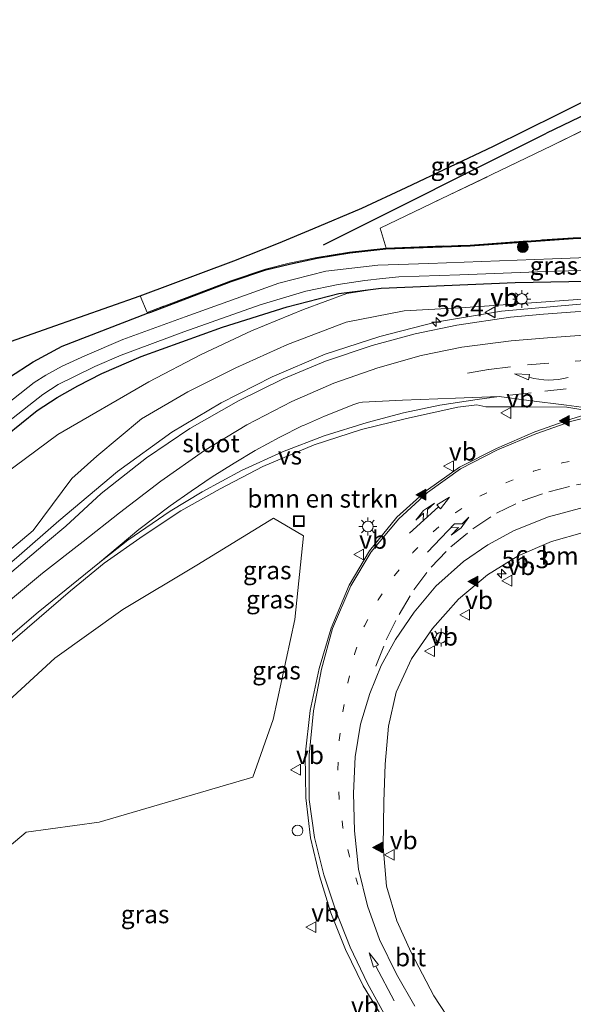
# Model space of a CAD drawing. Units: metres. Extents: x 160000 to 170000, y 462500 to 464750.
# Drawn here: x 169156 to 169234, y 464589 to 464725 of the extents above; entities that cross this region are included whole.
import ezdxf
from ezdxf.enums import TextEntityAlignment as Align

# ---------------------------------------------------------------- set-up
doc = ezdxf.new("R2010")
doc.units = ezdxf.units.M
for name, pattern in [('IE-TERREINAFSCHEIDING', [10, 8, -2]), ('VW-1-3_STREEP', [4, 1, -3]), ('VW-3-9_STREEP', [12, 3, -9])]:
    doc.linetypes.add(name, pattern=pattern)
doc.layers.get('0').update_dxf_attribs({"lineweight": 25})
for name, color, linetype, lineweight in [('B-ME-AM-KILOMETR-S-B1', 7, 'Continuous', 18), ('B-ME-BV-GELEIDECONSTRUCTIE-GELEIDERAIL-L-B1', 213, 'BV-GELEIDERAIL', 18), ('B-ME-GR-BOMENRIJ-L-B1', 10, 'Continuous', 25), ('B-ME-GR-BOMENSTRUIKEN-GV-B6', 93, 'Continuous', 18), ('B-ME-GR-BOOM-GV-B6', 93, 'Continuous', 18), ('B-ME-GR-BOOM-S-B1', 93, 'Continuous', 18), ('B-ME-GW-INSTEEKWATERGANG-L-B1', 10, 'Continuous', 25), ('B-ME-GW-KRUINLIJN-L-B1', 93, 'Continuous', 18), ('B-ME-GW-TEENLIJN-L-B1', 93, 'Continuous', 18), ('B-ME-IE-GRASLAND-GV-B6', 93, 'Continuous', 18), ('B-ME-IE-GRONDWERKLIJN-GROND_INGERICHT-GV-B6', 253, 'Continuous', 18), ('B-ME-IE-INRICHTINGSELEMENT-S-B1', 253, 'Continuous', 18), ('B-ME-IE-MEUBILAIR_WEGMEUBILAIR-LICHTMAST-S-B1', 8, 'Continuous', 18), ('B-ME-IE-TERREINAFSCHEIDING-RASTERHEKWERK-L-B1', 8, 'IE-TERREINAFSCHEIDING', 18), ('B-ME-KG-KADASTRAAL-OPNAMEDTMGRENS-L-B1', 10, 'Continuous', 25), ('B-ME-OG-WATER-GV-B6', 153, 'Continuous', 18), ('B-ME-VH-VERH_SOORT-BITUMEN-GV-B6', 8, 'IE-TERREINAFSCHEIDING-NATUURLIJK-HOUTWAL', 18), ('B-ME-VW-MARKERING-13STREEP-045-L-B1', 255, 'VW-1-3_STREEP', 18), ('B-ME-VW-MARKERING-39STREEP-015-L-B1', 255, 'VW-3-9_STREEP', 18), ('B-ME-VW-MARKERING-COMBILI750-S-B1', 255, 'Continuous', 18), ('B-ME-VW-MARKERING-PIJLRD750-S-B1', 7, 'Continuous', 18), ('B-ME-VW-MARKERING-PIJLRE750-S-B1', 7, 'Continuous', 18), ('B-ME-VW-MARKERING-PIJLVERDRIJF750-S-B1', 7, 'Continuous', 18), ('B-ME-VW-MARKERING-STREEP-015-L-B1', 7, 'Continuous', 18), ('B-ME-VW-MARKERING-VERDRIJFSTRP-GV-B6', 7, 'Continuous', 18), ('B-ME-VW-MARKERING-VLAKMARK-S-B1', 7, 'Continuous', 18), ('B-ME-VW-MEUBILAIR_WEGMEUBILAIR-VERKEERSBORD-S-B1', 8, 'Continuous', 18)]:
    doc.layers.add(name, color=color, linetype=linetype, lineweight=lineweight)
doc.styles.add('NLCS-ISO', font='NLCS-ISO.TTF')
doc.linetypes.add('BV-GELEIDERAIL', pattern='A,10,-3,[108,NLCS.SHX,S=1,R=0,X=0,Y=0],-3', length=16)
doc.linetypes.add('IE-TERREINAFSCHEIDING-NATUURLIJK-HOUTWAL', pattern='A,7,-1.5,[67,NLCS.SHX,S=0.75,R=45,X=0,Y=0],-1.5,7,-1.5,[70,NLCS.SHX,S=0.75,R=0,X=0,Y=0],-1.5', length=20)

# ---------------------------------------------------------------- blocks, each defined once
blk = doc.blocks.new('dtb')
blk.add_circle((0, 0), 0.75)
blk = doc.blocks.new('put')
for p, q in [((0.75, 0.75), (-0.75, 0.75)), ((-0.75, 0.75), (-0.75, -0.75)), ((0.75, -0.75), (0.75, 0.75)), ((-0.75, -0.75), (0.75, -0.75))]:
    blk.add_line(p, q)
blk.add_lwpolyline([(-0.625, 0.625), (0.625, 0.625), (0.625, -0.625), (-0.625, -0.625)], close=True)
blk = doc.blocks.new('verkeersbord')
for p, q in [((0, 0.75), (-0.75, -0.625)), ((0.75, -0.625), (0, 0.75)), ((-0.75, -0.625), (0.75, -0.625))]:
    blk.add_line(p, q)
blk = doc.blocks.new('boom')
blk.add_hatch(color=256).paths.add_polyline_path([(-0.75, 0, 1), (0.75, 0, 1)])
blk.add_circle((0, 0), 0.75)
blk = doc.blocks.new('hecto')
for p, q in [((0, 0.625), (-0.625, 0)), ((0, -0.625), (0, 0.625)), ((-0.625, 0), (0.625, 0)), ((0.625, 0), (0, -0.625))]:
    blk.add_line(p, q)
blk = doc.blocks.new('pijlvr')
for p, q in [((5.53, 0.37, 0.1), (5.37, -0.37, 0.1)), ((5.45, 0, 0.1), (5.45, 0, 0.1)), ((5.45, 0, 0.1), (5.45, 0, 0.1)), ((7.45, -0.45, 0.1), (5.53, 0.37, 0.1)), ((5.37, -0.37, 0.1), (7.45, -0.45, 0.1))]:
    blk.add_line(p, q)
blk.add_arc((2.72, -9.68, 0.1), 10.06, 74.2853, 105.7147)
blk = doc.blocks.new('verfsymbol')
for color in [252, 253]:
    blk.add_hatch(color=color).paths.add_polyline_path([(0.75, -0.625), (0, 0.75), (-0.75, -0.625)])
blk.add_lwpolyline([(0.75, -0.625), (0, 0.75), (-0.75, -0.625)], close=True)
blk = doc.blocks.new('lantaarnpaal')
for p, q in [((-0.75, 0), (-1.25, 0)), ((-0.88, 0.88), (-0.53, 0.53)), ((0, 0.75), (0, 1.25)), ((0.53, 0.53), (0.88, 0.88)), ((0.75, 0), (1.25, 0)), ((-0.53, -0.53), (-0.88, -0.88)), ((0, -0.75), (0, -1.25)), ((0.53, -0.53), (0.88, -0.88))]:
    blk.add_line(p, q)
blk.add_circle((0, 0), 0.75)
blk = doc.blocks.new('pijl')
for p, q in [((0, 0, 0.1), (5.45, 0, 0.1)), ((7.5, 0, 0.1), (5.45, 0.375, 0.1)), ((5.45, 0.375, 0.1), (5.45, -0.375, 0.1)), ((5.45, -0.375, 0.1), (7.5, 0, 0.1))]:
    blk.add_line(p, q)
blk = doc.blocks.new('pijlcl')
for p, q in [((0, 0, 0.1), (5.45, 0, 0.1)), ((3.55, 1.05, 0.1), (1.85, 0.75, 0.1)), ((1.85, 0.75, 0.1), (3.3, 0.75, 0.1)), ((3.3, 0.75, 0.1), (2.55, 0, 0.1)), ((4.05, 0.75, 0.1), (3.3, 0, 0.1)), ((5.35, 0.75, 0.1), (3.55, 1.05, 0.1)), ((5.35, 0.75, 0.1), (4.05, 0.75, 0.1)), ((5.45, 0.38, 0.1), (5.45, -0.38, 0.1)), ((7.5, 0, 0.1), (5.45, 0.38, 0.1)), ((5.45, -0.38, 0.1), (7.5, 0, 0.1))]:
    blk.add_line(p, q)
blk = doc.blocks.new('pijlr')
for p, q in [((0, 0, 0.1), (5.45, 0, 0.1)), ((5.45, -0.75, 0.1), (4.7, 0, 0.1)), ((6.2, -0.75, 0.1), (5.45, 0, 0.1)), ((4, -0.75, 0.1), (5.45, -0.75, 0.1)), ((5.7, -1.05, 0.1), (4, -0.75, 0.1)), ((7.5, -0.75, 0.1), (5.7, -1.05, 0.1)), ((7.5, -0.75, 0.1), (6.2, -0.75, 0.1))]:
    blk.add_line(p, q)

msp = doc.modelspace()

# ---------------------------------------------------------------- linework, layer by layer
at = {"layer": 'B-ME-BV-GELEIDECONSTRUCTIE-GELEIDERAIL-L-B1'}
msp.add_polyline3d([(169071.7382, 464575.5772, 15.727), (169079.668, 464582.175, 15.682), (169093.726, 464594.437, 15.653), (169111.436, 464610.534, 15.628), (169127.251, 464624.941, 15.64), (169139.003, 464635.694, 15.669), (169144.901, 464641.063, 15.702), (169151.021, 464646.447, 15.686), (169156.042, 464650.671, 15.649), (169161.918, 464655.811, 15.797), (169170.114, 464662.7, 15.754), (169177.669, 464668.154, 15.748), (169184.513, 464672.257, 15.705), (169191.624, 464675.871, 15.609), (169198.993, 464679.001, 15.536), (169206.608, 464681.472, 15.403), (169214.333, 464683.428, 15.263), (169223.542, 464684.977, 15.034), (169235.481, 464686.034, 14.577), (169251.379, 464687.172, 14.026), (169264.658, 464688.124, 13.119), (169272.421, 464688.756, 12.589)], dxfattribs=at)
at = {"layer": 'B-ME-GR-BOMENRIJ-L-B1'}
for p in [(169257.924, 464723.268, 12.288), (169198.735, 464694.215, 12.403)]:
    msp.add_line(p, (169229.776, 464709.726, 12.404), dxfattribs=at)
at = {"layer": 'B-ME-GR-BOMENSTRUIKEN-GV-B6'}
for points in [[(169116.468, 464666.94, 12.325), (169131.851, 464672.568, 12.346), (169145.324, 464677.275, 12.424), (169160.578, 464682.646, 12.437), (169173.267, 464687.129, 12.49), (169174.241, 464684.807, 12.346), (169174.286, 464684.69, 12.34), (169162.383, 464680.122, 12.185), (169158.337, 464677.951, 12.123), (169155.064, 464675.809, 12.069), (169151.895, 464673.396, 12.036), (169138.26, 464660.66, 11.97), (169112.071, 464638.384, 11.841), (169085.792, 464616.665, 11.821), (169068.511, 464602.844, 11.909), (169067.683, 464609.8398, 11.858), (169071.472, 464611.796, 11.693), (169069.734, 464618.094, 11.68), (169099.982, 464643.449, 11.738), (169118.21, 464659.852, 11.858), (169117.055, 464664.289, 12.015), (169116.468, 464666.94, 12.325)], [(169153.904, 464650.755, 14.958), (169158.352, 464654.483, 15), (169163.745, 464661.7, 14.824), (169167.22, 464664.808, 14.906), (169173.447, 464669.989, 14.902), (169179.889, 464673.78, 14.733), (169186.567, 464677.105, 14.769), (169193.741, 464680.364, 14.712), (169201.932, 464683.428, 14.563), (169209.968, 464685.039, 14.51), (169218.506, 464685.496, 14.293), (169229.712, 464686.298, 13.938), (169242.962, 464687.261, 13.444)], [(169239.415, 464685.302, 13.723), (169229.359, 464684.576, 14.097), (169224.758, 464684.147, 14.253), (169217.309, 464683.015, 14.435), (169211.535, 464681.832, 14.559), (169205.539, 464680.185, 14.659), (169199.037, 464678.005, 14.775), (169193.125, 464675.56, 14.841), (169186.912, 464672.505, 14.873), (169180.148, 464668.667, 14.956), (169174.134, 464664.575, 14.991), (169167.832, 464659.638, 14.999), (169162.894, 464655.075, 15.023), (169160.334, 464652.958, 15.017), (169144.742, 464639.691, 15.059)]]:
    msp.add_polyline3d(points, dxfattribs=at)
at = {"layer": 'B-ME-GR-BOOM-GV-B6'}
msp.add_polyline3d([(169073.562, 464560.17, 15.124), (169086.74, 464570.264, 15.045), (169098.571, 464580.036, 14.929), (169123.799, 464602.968, 14.714), (169149.032, 464625.436, 14.52), (169161.366, 464636.744, 14.396), (169170.837, 464643.491, 14.301), (169181.122, 464649.686, 14.14), (169191.797, 464656.199, 13.987), (169195.978, 464653.76, 14.09), (169194.786, 464642.124, 14.768), (169191.743, 464628.2, 15.173), (169188.933, 464620.201, 15.26), (169167.559, 464613.954, 14.69), (169157.377, 464612.529, 14.483), (169135.457, 464594.119, 14.727), (169110.077, 464571.164, 14.905), (169096.868, 464560.655, 15.235), (169085.97, 464551.919, 15.512), (169085.352, 464547.742, 15.764), (169083.946, 464537.522, 15.847), (169076.242, 464537.529, 15.739), (169073.562, 464560.17, 15.124)], dxfattribs=at)
at = {"layer": 'B-ME-GW-INSTEEKWATERGANG-L-B1'}
for points in [[(169202.408, 464693.103, 12.073), (169207.426, 464693.654, 12.003), (169219.174, 464694.075, 12.052), (169233.503, 464695.096, 12.065), (169262.838, 464695.676, 12.259), (169266.293, 464695.744, 12.365), (169270.953, 464695.917, 12.013)], [(169069.369, 464595.595, 11.964), (169076.134, 464600.598, 11.961), (169096.697, 464618.189, 11.808), (169116.36, 464635.147, 11.792), (169141.25, 464656.041, 11.949), (169154.567, 464667.651, 11.92), (169158.901, 464671.153, 11.912), (169161.698, 464672.958, 11.895), (169164.563, 464674.614, 11.891), (169167.932, 464676.298, 11.916), (169173.365, 464678.66, 11.999), (169184.703, 464682.764, 11.99), (169193.681, 464685.599, 12.032), (169200.883, 464687.435, 12.023), (169206.799, 464688.196, 12.036), (169225.423, 464688.963, 12.04), (169247.775, 464689.4, 12.267), (169258.16, 464689.411, 12.325), (169270.989, 464690.083, 12.338), (169287.313, 464690.919, 12.325), (169303.586, 464691.559, 12.206), (169313.5607, 464693.034, 12.1161)], [(169138.26, 464660.66, 11.97), (169151.895, 464673.396, 12.036), (169155.064, 464675.809, 12.069), (169158.337, 464677.951, 12.123), (169162.383, 464680.122, 12.185), (169174.286, 464684.69, 12.34), (169174.728, 464684.86, 12.346), (169185.899, 464689.107, 12.28), (169190.726, 464690.713, 12.23), (169194.004, 464691.534, 12.201), (169197.859, 464692.346, 12.073), (169202.408, 464693.103, 12.073)]]:
    msp.add_polyline3d(points, dxfattribs=at)
at = {"layer": 'B-ME-GW-KRUINLIJN-L-B1'}
msp.add_polyline3d([(169071.567, 464577.025, 14.857), (169084.722, 464588.029, 14.743), (169109.979, 464610.71, 14.731), (169137.057, 464635.367, 14.967), (169147.999, 464645.431, 14.921), (169153.904, 464650.755, 14.958), (169158.352, 464654.483, 15), (169163.745, 464661.7, 14.824), (169167.22, 464664.808, 14.906), (169173.447, 464669.989, 14.902), (169179.889, 464673.78, 14.733), (169186.567, 464677.105, 14.769), (169193.741, 464680.364, 14.712), (169201.932, 464683.428, 14.563), (169209.968, 464685.039, 14.51), (169218.506, 464685.496, 14.293), (169229.712, 464686.298, 13.938), (169242.962, 464687.261, 13.444), (169259.285, 464688.458, 12.892), (169274.224, 464689.736, 12.641), (169291.173, 464690.399, 12.531), (169309.513, 464691.533, 12.385), (169313.657, 464691.8824, 12.3217)], dxfattribs=at)
at = {"layer": 'B-ME-GW-TEENLIJN-L-B1'}
msp.add_polyline3d([(169133.181, 464641.943, 12.304), (169138.239, 464646.895, 12.321), (169151.303, 464660.084, 12.201), (169161.781, 464667.811, 12.255), (169174.454, 464675.161, 12.259), (169181.751, 464678.952, 12.287), (169188.758, 464682.25, 12.221), (169195.96, 464685.196, 12.191), (169201.998, 464687.456, 12.033), (169206.799, 464688.196, 12.036)], dxfattribs=at)
at = {"layer": 'B-ME-IE-GRASLAND-GV-B6'}
for points in [[(169260.809, 464722.969, 12.395), (169259.357, 464722.239, 12.272), (169230.573, 464708, 12.168), (169206.648, 464696.524, 12.061), (169207.499, 464693.757, 12.003), (169202.392, 464693.202, 12.073), (169197.841, 464692.444, 12.073), (169193.981, 464691.632, 12.201), (169190.697, 464690.809, 12.23), (169185.866, 464689.201, 12.28), (169174.241, 464684.807, 12.346), (169173.267, 464687.129, 12.49), (169186.293, 464691.973, 12.565), (169192.519, 464694.435, 12.577), (169197.268, 464696.439, 12.602), (169204.087, 464699.29, 12.606), (169210.261, 464702.188, 12.606), (169222.406, 464707.921, 12.594), (169231.422, 464712.382, 12.586), (169257.327, 464725.307, 12.461), (169258.524, 464725.499, 12.461), (169259.568, 464725.073, 12.461), (169260.392, 464724.14, 12.461), (169260.809, 464722.969, 12.395)], [(169155.064, 464675.809, 12.069), (169158.337, 464677.951, 12.123), (169162.383, 464680.122, 12.185), (169174.286, 464684.69, 12.34), (169174.728, 464684.86, 12.346), (169185.899, 464689.107, 12.28), (169190.726, 464690.713, 12.23), (169194.004, 464691.534, 12.201), (169197.859, 464692.346, 12.073), (169202.408, 464693.103, 12.073), (169207.426, 464693.654, 12.003), (169219.174, 464694.075, 12.052), (169233.503, 464695.096, 12.065), (169262.838, 464695.676, 12.259)], [(169262.838, 464695.676, 12.259), (169233.503, 464695.096, 12.065), (169219.174, 464694.075, 12.052), (169207.426, 464693.654, 12.003), (169202.408, 464693.103, 12.073), (169197.859, 464692.346, 12.073), (169194.004, 464691.534, 12.201), (169190.726, 464690.713, 12.23), (169185.899, 464689.107, 12.28), (169174.728, 464684.86, 12.346), (169174.286, 464684.69, 12.34), (169174.241, 464684.807, 12.346), (169185.866, 464689.201, 12.28), (169190.697, 464690.809, 12.23), (169193.981, 464691.632, 12.201), (169197.841, 464692.444, 12.073), (169202.392, 464693.202, 12.073), (169207.499, 464693.757, 12.003), (169219.169, 464694.175, 12.052), (169233.498, 464695.196, 12.065), (169262.836, 464695.776, 12.259)], [(169250.228, 464692.977, 10.936), (169230.641, 464692.248, 10.936), (169213.412, 464691.623, 10.936), (169206.336, 464691.381, 10.936), (169199.099, 464690.553, 10.936), (169192.525, 464688.86, 10.936), (169179.488, 464684.189, 10.936), (169170.832, 464681.047, 10.936), (169165.566, 464678.791, 10.936), (169162.396, 464677.31, 10.936), (169160.116, 464676.101, 10.936), (169158.495, 464675.066, 10.936), (169152.72, 464670.52, 10.936)], [(169150.763, 464666.374, 10.932), (169159.683, 464673.381, 10.932), (169161.857, 464674.774, 10.932), (169163.996, 464675.846, 10.932), (169166.954, 464677.272, 10.932), (169170.619, 464678.855, 10.932), (169179.31, 464682.107, 10.932), (169189.948, 464685.876, 10.932), (169196.278, 464687.744, 10.932), (169200.82, 464688.691, 10.932), (169204.505, 464689.243, 10.932), (169206.968, 464689.52, 10.932), (169209.224, 464689.737, 10.932), (169217.71, 464690.011, 10.932), (169230.941, 464690.523, 10.932), (169247.915, 464690.939, 10.936)], [(169151.303, 464660.084, 12.201), (169161.781, 464667.811, 12.255), (169174.454, 464675.161, 12.259), (169181.751, 464678.952, 12.287), (169188.758, 464682.25, 12.221), (169195.96, 464685.196, 12.191), (169201.998, 464687.456, 12.033), (169206.799, 464688.196, 12.036), (169225.423, 464688.963, 12.04), (169247.775, 464689.4, 12.267)], [(169206.799, 464688.196, 12.036), (169201.998, 464687.456, 12.033), (169195.96, 464685.196, 12.191), (169188.758, 464682.25, 12.221), (169181.751, 464678.952, 12.287), (169174.454, 464675.161, 12.259), (169161.781, 464667.811, 12.255), (169151.303, 464660.084, 12.201)], [(169154.567, 464667.651, 11.92), (169158.901, 464671.153, 11.912), (169161.698, 464672.958, 11.895), (169164.563, 464674.614, 11.891), (169167.932, 464676.298, 11.916), (169173.365, 464678.66, 11.999), (169184.703, 464682.764, 11.99), (169193.681, 464685.599, 12.032), (169200.883, 464687.435, 12.023), (169206.799, 464688.196, 12.036)], [(169206.799, 464688.196, 12.036), (169200.883, 464687.435, 12.023), (169193.681, 464685.599, 12.032), (169184.703, 464682.764, 11.99), (169173.365, 464678.66, 11.999), (169167.932, 464676.298, 11.916), (169164.563, 464674.614, 11.891), (169161.698, 464672.958, 11.895), (169158.901, 464671.153, 11.912), (169154.567, 464667.651, 11.92)], [(169247.775, 464689.4, 12.267), (169225.423, 464688.963, 12.04), (169206.799, 464688.196, 12.036)], [(169242.962, 464687.261, 13.444), (169229.712, 464686.298, 13.938), (169218.506, 464685.496, 14.293), (169209.968, 464685.039, 14.51), (169201.932, 464683.428, 14.563), (169193.741, 464680.364, 14.712), (169186.567, 464677.105, 14.769), (169179.889, 464673.78, 14.733), (169173.447, 464669.989, 14.902), (169167.22, 464664.808, 14.906), (169163.745, 464661.7, 14.824), (169158.352, 464654.483, 15), (169153.904, 464650.755, 14.958)], [(169148.758, 464633.418, 14.788), (169163.54, 464646.105, 14.641), (169168.2523, 464649.9378, 14.6144), (169173.675, 464653.758, 14.675), (169178.919, 464657.201, 14.636), (169184.377, 464660.264, 14.533), (169190.309, 464663.404, 14.448), (169197.442, 464666.419, 14.374), (169204.068, 464668.523, 14.311), (169210.312, 464670.065, 14.219), (169217.466, 464671.637, 14.122), (169220.071, 464671.96, 14.088), (169221.345, 464671.687, 14.035), (169227.201, 464671.679, 13.922), (169232.613, 464671.615, 13.872), (169236.237, 464671.028, 13.911)], [(169236.306, 464670.919, 13.924), (169233.17, 464669.98, 14.032), (169228.153, 464668.189, 14.15), (169222.847, 464665.886, 14.285), (169217.701, 464663.302, 14.405), (169213.061, 464659.984, 14.55), (169208.968, 464656.34, 14.69), (169205.169, 464651.659, 14.792), (169202.317, 464646.908, 14.931), (169199.807, 464640.93, 15.084), (169198.135, 464635.311, 15.236), (169196.902, 464629.464, 15.424), (169196.227, 464623.235, 15.598), (169196.285, 464617.335, 15.74), (169196.956, 464611.769, 15.862), (169198.203, 464606.472, 16.027), (169199.792, 464601.352, 16.191), (169201.828, 464596.215, 16.352), (169204.289, 464591.202, 16.512), (169207.273, 464586.254, 16.657)], [(169135.457, 464594.119, 14.727), (169157.377, 464612.529, 14.483), (169167.559, 464613.954, 14.69), (169188.933, 464620.201, 15.26), (169191.743, 464628.2, 15.173), (169194.786, 464642.124, 14.768), (169195.978, 464653.76, 14.09), (169191.797, 464656.199, 13.987), (169181.122, 464649.686, 14.14), (169170.837, 464643.491, 14.301), (169161.366, 464636.744, 14.396), (169149.032, 464625.436, 14.52)], [(169216.86, 464585.633, 16.57), (169214.094, 464589.79, 16.385), (169210.952, 464595.843, 16.182), (169208.96, 464600.2, 15.992), (169207.501, 464605.06, 15.775), (169207.042, 464610.524, 15.563), (169207.146, 464616.765, 15.298), (169207.319, 464622, 15.098), (169207.81, 464627.287, 14.92), (169208.891, 464632.033, 14.75), (169210.98, 464636.637, 14.57), (169213.919, 464640.856, 14.31), (169217.541, 464644.962, 14.128), (169221.559, 464648.305, 13.94), (169225.847, 464650.967, 13.766), (169230.501, 464652.98, 13.598), (169235.076, 464654.245, 13.447)]]:
    msp.add_polyline3d(points, dxfattribs=at)
at = {"layer": 'B-ME-IE-GRONDWERKLIJN-GROND_INGERICHT-GV-B6'}
msp.add_polyline3d([(169262.836, 464695.776, 12.259), (169233.498, 464695.196, 12.065), (169219.169, 464694.175, 12.052), (169207.499, 464693.757, 12.003), (169206.648, 464696.524, 12.061), (169230.573, 464708, 12.168), (169259.357, 464722.239, 12.272)], dxfattribs=at)
at = {"layer": 'B-ME-IE-TERREINAFSCHEIDING-RASTERHEKWERK-L-B1'}
for points in [[(169230.573, 464708, 12.168), (169259.357, 464722.239, 12.272), (169260.809, 464722.969, 12.395)], [(169230.573, 464708, 12.168), (169206.648, 464696.524, 12.061), (169207.499, 464693.757, 12.003)], [(169207.499, 464693.757, 12.003), (169219.169, 464694.175, 12.052), (169233.498, 464695.196, 12.065), (169262.836, 464695.776, 12.259), (169266.291, 464695.844, 12.365)], [(169207.499, 464693.757, 12.003), (169202.392, 464693.202, 12.073), (169197.841, 464692.444, 12.073), (169193.981, 464691.632, 12.201), (169190.697, 464690.809, 12.23), (169185.866, 464689.201, 12.28), (169174.241, 464684.807, 12.346)]]:
    msp.add_polyline3d(points, dxfattribs=at)
at = {"layer": 'B-ME-KG-KADASTRAAL-OPNAMEDTMGRENS-L-B1'}
msp.add_polyline3d([(169145.324, 464677.275, 12.424), (169160.578, 464682.646, 12.437), (169173.267, 464687.129, 12.49), (169186.293, 464691.973, 12.565), (169192.519, 464694.435, 12.577), (169197.268, 464696.439, 12.602), (169204.087, 464699.29, 12.606), (169210.261, 464702.188, 12.606), (169222.406, 464707.921, 12.594), (169231.422, 464712.382, 12.586), (169257.327, 464725.307, 12.461)], dxfattribs=at)
at = {"layer": 'B-ME-OG-WATER-GV-B6'}
for points in [[(169313.3443, 464695.6218, 10.98), (169313.4618, 464694.2171, 10.936), (169304.288, 464693.158, 10.936), (169289.924, 464692.513, 10.936), (169276.786, 464692.073, 10.936), (169263.313, 464691.386, 10.936), (169247.915, 464690.939, 10.936), (169230.941, 464690.523, 10.932), (169217.71, 464690.011, 10.932), (169209.224, 464689.737, 10.932), (169206.968, 464689.52, 10.932), (169204.505, 464689.243, 10.932), (169200.82, 464688.691, 10.932), (169196.278, 464687.744, 10.932), (169189.948, 464685.876, 10.932), (169179.31, 464682.107, 10.932), (169170.619, 464678.855, 10.932), (169166.954, 464677.272, 10.932), (169163.996, 464675.846, 10.932), (169161.857, 464674.774, 10.932), (169159.683, 464673.381, 10.932), (169150.763, 464666.374, 10.932)], [(169152.72, 464670.52, 10.936), (169158.495, 464675.066, 10.936), (169160.116, 464676.101, 10.936), (169162.396, 464677.31, 10.936), (169165.566, 464678.791, 10.936), (169170.832, 464681.047, 10.936), (169179.488, 464684.189, 10.936), (169192.525, 464688.86, 10.936), (169199.099, 464690.553, 10.936), (169206.336, 464691.381, 10.936), (169213.412, 464691.623, 10.936), (169230.641, 464692.248, 10.936), (169250.228, 464692.977, 10.936), (169271.247, 464693.476, 10.87), (169287.82, 464694.479, 10.936), (169307.19, 464695.326, 11.022), (169312.8, 464695.586, 10.936), (169313.3443, 464695.6218, 10.98)]]:
    msp.add_polyline3d(points, dxfattribs=at)
at = {"layer": 'B-ME-VH-VERH_SOORT-BITUMEN-GV-B6'}
for points in [[(169144.742, 464639.691, 15.059), (169160.334, 464652.958, 15.017), (169162.894, 464655.075, 15.023), (169167.832, 464659.638, 14.999), (169174.134, 464664.575, 14.991), (169180.148, 464668.667, 14.956), (169186.912, 464672.505, 14.873), (169193.125, 464675.56, 14.841), (169199.037, 464678.005, 14.775), (169205.539, 464680.185, 14.659), (169211.535, 464681.832, 14.559), (169217.309, 464683.015, 14.435), (169224.758, 464684.147, 14.253), (169229.359, 464684.576, 14.097), (169239.415, 464685.302, 13.723)], [(169236.237, 464671.028, 13.911), (169232.613, 464671.615, 13.872), (169227.201, 464671.679, 13.922), (169221.345, 464671.687, 14.035), (169220.071, 464671.96, 14.088), (169217.466, 464671.637, 14.122), (169210.312, 464670.065, 14.219), (169204.068, 464668.523, 14.311), (169197.442, 464666.419, 14.374), (169190.309, 464663.404, 14.448), (169184.377, 464660.264, 14.533), (169178.919, 464657.201, 14.636), (169173.675, 464653.758, 14.675), (169168.2523, 464649.9378, 14.6144), (169163.54, 464646.105, 14.641), (169148.758, 464633.418, 14.788)], [(169207.273, 464586.254, 16.657), (169204.289, 464591.202, 16.512), (169201.828, 464596.215, 16.352), (169199.792, 464601.352, 16.191), (169198.203, 464606.472, 16.027), (169196.956, 464611.769, 15.862), (169196.285, 464617.335, 15.74), (169196.227, 464623.235, 15.598), (169196.902, 464629.464, 15.424), (169198.135, 464635.311, 15.236), (169199.807, 464640.93, 15.084), (169202.317, 464646.908, 14.931), (169205.169, 464651.659, 14.792), (169208.968, 464656.34, 14.69), (169213.061, 464659.984, 14.55), (169217.701, 464663.302, 14.405), (169222.847, 464665.886, 14.285), (169228.153, 464668.189, 14.15), (169233.17, 464669.98, 14.032), (169236.306, 464670.919, 13.924)], [(169235.076, 464654.245, 13.447), (169230.501, 464652.98, 13.598), (169225.847, 464650.967, 13.766), (169221.559, 464648.305, 13.94), (169217.541, 464644.962, 14.128), (169213.919, 464640.856, 14.31), (169210.98, 464636.637, 14.57), (169208.891, 464632.033, 14.75), (169207.81, 464627.287, 14.92), (169207.319, 464622, 15.098), (169207.146, 464616.765, 15.298), (169207.042, 464610.524, 15.563), (169207.501, 464605.06, 15.775), (169208.96, 464600.2, 15.992), (169210.952, 464595.843, 16.182), (169214.094, 464589.79, 16.385), (169216.86, 464585.633, 16.57)]]:
    msp.add_polyline3d(points, dxfattribs=at)
at = {"layer": 'B-ME-VW-MARKERING-13STREEP-045-L-B1'}
msp.add_polyline3d([(169203.555, 464605.257, 15.885), (169202.391, 464609.169, 15.757), (169201.468, 464613.141, 15.657), (169200.947, 464617.17, 15.55), (169200.755, 464621.269, 15.393), (169200.949, 464625.32, 15.3), (169201.462, 464629.333, 15.187), (169202.141, 464633.323, 15.096), (169203.09, 464637.305, 15.029), (169204.441, 464641.231, 14.901), (169206.359, 464644.859, 14.778), (169208.645, 464648.245, 14.616), (169211.211, 464651.411, 14.543), (169214.047, 464654.338, 14.428), (169217.193, 464657, 14.342), (169220.582, 464659.286, 14.209), (169224.229, 464661.145, 14.13), (169227.995, 464662.734, 14.01), (169231.957, 464663.904, 13.897), (169235.947, 464664.597, 13.758)], dxfattribs=at)
at = {"layer": 'B-ME-VW-MARKERING-39STREEP-015-L-B1'}
for points in [[(169218.78, 464676.356, 14.281), (169221.783, 464676.869, 14.198), (169227.135, 464677.529, 14.084), (169233.775, 464678.032, 13.932), (169242.726, 464678.679, 13.709), (169254.651, 464679.544, 13.396), (169266.595, 464680.396, 13.137), (169278.562, 464681.237, 12.963), (169290.532, 464682.069, 12.839), (169302.561, 464682.925, 12.764), (169305.55, 464683.121, 12.736)], [(169224.679, 464673.286, 14.053), (169229.544, 464673.857, 13.979), (169233.445, 464674.278, 13.943)], [(169206.02, 464635.611, 14.852), (169207.5, 464639.275, 14.731), (169209.276, 464642.83, 14.609), (169211.345, 464646.234, 14.499), (169213.729, 464649.386, 14.38), (169216.47, 464652.228, 14.258), (169219.524, 464654.725, 14.134), (169222.821, 464656.883, 14.042), (169226.381, 464658.614, 13.933), (169230.097, 464659.863, 13.811), (169233.954, 464660.827, 13.694), (169237.873, 464661.487, 13.585), (169245.855, 464662.068, 13.346), (169253.91, 464662.635, 13.21), (169261.964, 464663.178, 13.062), (169269.997, 464663.747, 12.96), (169278.027, 464664.313, 12.858), (169286.046, 464664.855, 12.777), (169294.072, 464665.406, 12.702), (169302.106, 464665.989, 12.658), (169310.1173, 464666.5601, 12.6225)]]:
    msp.add_polyline3d(points, dxfattribs=at)
at = {"layer": 'B-ME-VW-MARKERING-STREEP-015-L-B1'}
for points in [[(169149.5541, 464640.1775, 14.8862), (169159.6493, 464648.5347, 14.8203), (169165.2952, 464652.9786, 14.8192), (169170.356, 464656.925, 14.816), (169176.125, 464661.324, 14.771), (169182.211, 464665.631, 14.77), (169188.08, 464669.194, 14.732), (169194.351, 464672.432, 14.68), (169200.197, 464674.988, 14.612), (169206.329, 464677.115, 14.569), (169212.328, 464678.793, 14.452), (169218.021, 464679.963, 14.368), (169224.878, 464680.848, 14.213), (169229.908, 464681.251, 14.047), (169239.406, 464681.986, 13.778), (169249.616, 464682.727, 13.45), (169260.016, 464683.434, 13.179), (169268.824, 464684.088, 13.01), (169281.188, 464684.96, 12.834), (169288.569, 464685.503, 12.792), (169295.234, 464686.068, 12.7), (169303.031, 464686.963, 12.612), (169308.803, 464687.932, 12.61), (169313, 464689.169, 12.571)], [(169207.667, 464586.475, 16.644), (169204.899, 464591.496, 16.493), (169202.467, 464596.583, 16.314), (169200.473, 464601.604, 16.155), (169198.821, 464606.638, 16.006), (169197.497, 464611.798, 15.855), (169196.741, 464617.11, 15.724), (169196.773, 464623.242, 15.585), (169197.365, 464629.423, 15.406), (169198.494, 464635.225, 15.271), (169199.994, 464640.854, 15.1), (169202.542, 464646.793, 14.913), (169205.391, 464651.534, 14.801), (169209.22, 464656.128, 14.644), (169213.216, 464659.781, 14.551), (169217.817, 464663.067, 14.415), (169222.954, 464665.685, 14.277), (169228.292, 464667.909, 14.157), (169233.309, 464669.681, 14.015), (169238.814, 464671.07, 13.852), (169232.547, 464671.912, 13.896), (169227.351, 464672.569, 13.953), (169223.22, 464673.108, 14.088)], [(169235.059, 464657.742, 13.568), (169230.084, 464656.405, 13.724), (169225.289, 464654.497, 13.903), (169221.641, 464652.514, 14.063), (169218.244, 464650.187, 14.183), (169214.383, 464646.751, 14.35), (169211.353, 464643.147, 14.502), (169208.774, 464639.317, 14.715), (169206.774, 464635.735, 14.819), (169205.201, 464631.824, 14.968), (169203.924, 464627.552, 15.141), (169203.168, 464623.042, 15.271), (169202.921, 464617.983, 15.451), (169203.048, 464612.746, 15.639), (169203.647, 464607.394, 15.828), (169204.865, 464602.288, 16.015), (169206.564, 464597.615, 16.19), (169208.903, 464592.811, 16.375), (169211.463, 464588.356, 16.534)], [(169167.5828, 464650.0163, 14.6459), (169159.0335, 464643.1441, 14.6967), (169153.5321, 464638.4365, 14.7375), (169151.1169, 464636.3745, 14.7805), (169148.8339, 464634.3021, 14.8062), (169146.5511, 464632.2297, 14.8142), (169144.2545, 464630.1477, 14.85), (169139.6201, 464625.9255, 14.8741), (169123.0661, 464610.8661, 15.0303), (169120.7649, 464608.7743, 15.0549), (169118.4637, 464606.6825, 15.0572), (169115.7399, 464604.2197, 15.1077), (169113.0161, 464601.7569, 15.097), (169105.7171, 464595.1543, 15.162), (169102.3929, 464592.1379, 15.1596), (169096.9749, 464587.2873, 15.2112), (169090.0061, 464581.2041, 15.2072), (169087.4273, 464578.9781, 15.2271), (169084.5775, 464576.5601, 15.2292), (169078.9655, 464571.8411, 15.2687), (169076.2031, 464569.5403, 15.2571), (169072.7787, 464566.7929, 15.2755)]]:
    msp.add_polyline3d(points, dxfattribs=at)
at = {"layer": 'B-ME-VW-MARKERING-VERDRIJFSTRP-GV-B6'}
msp.add_polyline3d([(169223.22, 464673.108, 14.088), (169220.131, 464672.689, 14.116), (169214.967, 464671.896, 14.207), (169209.89, 464670.853, 14.267), (169204.833, 464669.505, 14.334), (169198.873, 464667.643, 14.42), (169193.042, 464665.409, 14.461), (169187.34, 464662.837, 14.593), (169181.875, 464659.854, 14.615), (169177.415, 464657.17, 14.67), (169171.509, 464653.134, 14.751), (169167.5828, 464650.0163, 14.6459), (169173.04, 464654.622, 14.741), (169177.427, 464657.897, 14.692), (169180.34, 464659.937, 14.628), (169183.27, 464661.963, 14.634), (169186.331, 464663.864, 14.59), (169189.234, 464665.614, 14.573), (169192.671, 464667.483, 14.564), (169195.812, 464669.018, 14.532), (169195.973, 464669.08, 14.524), (169198.903, 464670.389, 14.507), (169202.994, 464672.002, 14.45), (169203.678, 464672.212, 14.443), (169204.2, 464672.331, 14.448), (169209.732, 464672.587, 14.311), (169217.137, 464672.878, 14.16), (169223.22, 464673.108, 14.088)], dxfattribs=at)

# ---------------------------------------------------------------- block references
at = {"layer": 'B-ME-AM-KILOMETR-S-B1', "rotation": 90}
for p in [(169214.453, 464683.466, 14.44), (169223.534, 464648.468, 13.818)]:
    msp.add_blockref('hecto', p, dxfattribs=at)
at = {"layer": 'B-ME-GR-BOOM-S-B1', "rotation": 90}
msp.add_blockref('boom', (169226.485, 464693.893, 11.957), dxfattribs=at)
at = {"layer": 'B-ME-IE-INRICHTINGSELEMENT-S-B1', "rotation": 90}
for name, p in [('put', (169195.336, 464655.794, 13.917)), ('dtb', (169195.149, 464612.776, 15.884))]:
    msp.add_blockref(name, p, dxfattribs=at)
at = {"layer": 'B-ME-IE-MEUBILAIR_WEGMEUBILAIR-LICHTMAST-S-B1', "rotation": 90}
for p in [(169226.357, 464686.669, 13.997), (169204.939, 464655.044, 14.685), (169215.111, 464639.59, 14.277)]:
    msp.add_blockref('lantaarnpaal', p, dxfattribs=at)
at = {"layer": 'B-ME-VW-MARKERING-COMBILI750-S-B1', "rotation": 41.9}
msp.add_blockref('pijlcl', (169210.716, 464654.134, 14.612), dxfattribs=at)
at = {"layer": 'B-ME-VW-MARKERING-PIJLRD750-S-B1', "rotation": 117.6000000000001}
msp.add_blockref('pijl', (169208.5863, 464589.1125, 16.5674), dxfattribs=at)
at = {"layer": 'B-ME-VW-MARKERING-PIJLRE750-S-B1', "rotation": 45.9}
msp.add_blockref('pijlr', (169213.211, 464651.496, 14.454), dxfattribs=at)
at = {"layer": 'B-ME-VW-MARKERING-PIJLVERDRIJF750-S-B1', "rotation": 179.6}
msp.add_blockref('pijlvr', (169232.803, 464675.762, 13.949), dxfattribs=at)
at = {"layer": 'B-ME-VW-MARKERING-VLAKMARK-S-B1', "rotation": 90}
for p in [(169232.3166, 464669.7188, 14.05), (169212.3745, 464659.4618, 14.572), (169219.5857, 464647.399, 14.152), (169206.3371, 464610.4298, 15.58)]:
    msp.add_blockref('verfsymbol', p, dxfattribs=at)
at = {"layer": 'B-ME-VW-MEUBILAIR_WEGMEUBILAIR-VERKEERSBORD-S-B1', "rotation": 90}
for p in [(169221.972, 464684.8, 14.263), (169222.021, 464684.861, 14.16), (169224.185, 464670.823, 13.901), (169216.2049, 464663.4281, 14.52), (169203.7211, 464651.1586, 14.82), (169224.338, 464647.508, 13.793), (169218.4663, 464642.7721, 14.1584), (169213.58, 464637.706, 14.332), (169194.937, 464621.232, 15.701), (169207.983, 464609.401, 15.52), (169197.048, 464599.3307, 15.884)]:
    msp.add_blockref('verkeersbord', p, dxfattribs=at)

# ---------------------------------------------------------------- texts
at = {"layer": 'B-ME-AM-KILOMETR-S-B1', "ltscale": 0.2, "style": 'NLCS-ISO'}
for s, p in [('56.4', (169214.453, 464683.466, 14.44)), ('56.3', (169223.534, 464648.468, 13.818))]:
    msp.add_text(s, height=2.5, dxfattribs=at).set_placement(p, align=Align.BOTTOM_LEFT)
at = {"layer": 'B-ME-GR-BOMENSTRUIKEN-GV-B6', "ltscale": 0.2, "style": 'NLCS-ISO'}
msp.add_text('bmn en strkn', height=2.5, dxfattribs=at).set_placement((169198.6566, 464658.9178), align=Align.MIDDLE_CENTER)
at = {"layer": 'B-ME-IE-GRASLAND-GV-B6', "ltscale": 0.2, "style": 'NLCS-ISO'}
for p in [(169217.038, 464705.153), (169230.8195, 464691.302), (169190.9276, 464648.9567), (169191.3638, 464644.9061), (169192.2145, 464635.0295), (169173.934, 464601.138)]:
    msp.add_text('gras', height=2.5, dxfattribs=at).set_placement(p, align=Align.MIDDLE_CENTER)
at = {"layer": 'B-ME-OG-WATER-GV-B6', "ltscale": 0.2, "style": 'NLCS-ISO'}
msp.add_text('sloot', height=2.5, dxfattribs=at).set_placement((169183.1118, 464666.6148), align=Align.MIDDLE_CENTER)
at = {"layer": 'B-ME-VH-VERH_SOORT-BITUMEN-GV-B6', "ltscale": 0.2, "style": 'NLCS-ISO'}
msp.add_text('bit', height=2.5, dxfattribs=at).set_placement((169210.8708, 464595.1527), align=Align.MIDDLE_CENTER)
at = {"layer": 'B-ME-VW-MARKERING-13STREEP-045-L-B1', "ltscale": 0.2, "style": 'NLCS-ISO'}
msp.add_text('bm', height=2.5, dxfattribs=at).set_placement((169231.6327, 464650.9661), align=Align.MIDDLE_CENTER)
at = {"layer": 'B-ME-VW-MARKERING-VERDRIJFSTRP-GV-B6', "ltscale": 0.2, "style": 'NLCS-ISO'}
msp.add_text('vs', height=2.5, dxfattribs=at).set_placement((169194.0918, 464664.9099), align=Align.MIDDLE_CENTER)
at = {"layer": 'B-ME-VW-MEUBILAIR_WEGMEUBILAIR-VERKEERSBORD-S-B1', "ltscale": 0.2, "style": 'NLCS-ISO'}
for p in [(169221.972, 464684.8, 14.263), (169222.021, 464684.861, 14.16), (169224.185, 464670.823, 13.901), (169216.2049, 464663.4281, 14.52), (169203.7211, 464651.1586, 14.82), (169224.338, 464647.508, 13.793), (169218.4663, 464642.7721, 14.1584), (169213.58, 464637.706, 14.332), (169194.937, 464621.232, 15.701), (169207.983, 464609.401, 15.52), (169197.048, 464599.3307, 15.884), (169202.5875, 464586.3852, 15.884)]:
    msp.add_text('vb', height=2.5, dxfattribs=at).set_placement(p, align=Align.BOTTOM_LEFT)

doc.saveas('drawing.dxf')
